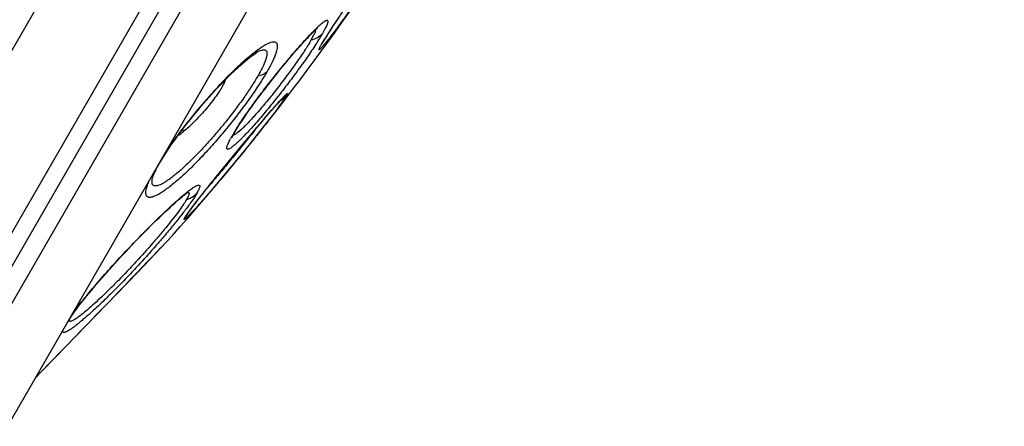
# Model space of a CAD drawing. Units: inches. Extents: x 0 to 60, y 0 to 40.
# Drawn here: x 10.6 to 11.8, y 7.8 to 8.3 of the extents above; entities that cross this region are included whole.
import ezdxf

# ---------------------------------------------------------------- set-up
doc = ezdxf.new("R2010")
doc.units = ezdxf.units.IN
doc.header["$LTSCALE"] = 3.3
doc.header["$MEASUREMENT"] = 0
doc.layers.get('0').update_dxf_attribs({"linetype": 'CONTINUOUS'})

msp = doc.modelspace()

# ---------------------------------------------------------------- linework, layer by layer
at = {"color": 9, "linetype": 'Continuous'}
for p, q in [((10.2319, 7.6114), (11.6335, 10.0391)), ((11.6982, 9.9345), (10.3548, 7.6076)), ((11.719, 9.8861), (10.4071, 7.6139)), ((10.9563, 8.2612), (10.9531, 8.2553)), ((10.9656, 8.2501), (10.9692, 8.2561)), ((10.8845, 8.24), (10.8894, 8.2437)), ((10.8914, 8.2425), (10.8932, 8.2432)), ((10.8706, 8.1494), (10.8659, 8.1453)), ((10.7982, 8.0684), (10.8061, 8.075)), ((10.8173, 8.0734), (10.813, 8.0666)), ((10.8065, 8.0686), (10.805, 8.0659)), ((10.8028, 8.0438), (10.8071, 8.0502)), ((10.8128, 8.0521), (10.8057, 8.0448)), ((10.8071, 8.0502), (10.8121, 8.057)), ((10.7879, 8.0226), (10.7881, 8.0229)), ((10.7741, 8.0081), (10.7801, 8.0144)), ((10.7801, 8.0144), (10.7825, 8.017)), ((10.7825, 8.017), (10.7869, 8.0216)), ((10.7869, 8.0216), (10.7879, 8.0226)), ((10.6273, 7.856), (10.6299, 7.8587)), ((10.6299, 7.8587), (10.6368, 7.8657)), ((10.6251, 7.8537), (10.6252, 7.8539)), ((10.6252, 7.8539), (10.6273, 7.856))]:
    msp.add_line(p, q, dxfattribs=at)
at = {"color": 7, "linetype": 'Continuous'}
for p, q in [((11.7056, 9.9072), (10.3821, 7.6149)), ((10.5063, 7.648), (11.739, 9.7831)), ((10.9827, 8.2767), (10.9867, 8.2827)), ((10.9766, 8.2676), (10.9789, 8.2711)), ((10.9789, 8.2711), (10.9827, 8.2767)), ((10.9692, 8.2558), (10.9707, 8.2583)), ((10.9707, 8.2583), (10.9725, 8.2611)), ((10.9725, 8.2611), (10.9745, 8.2642)), ((10.9745, 8.2642), (10.9766, 8.2676)), ((10.9673, 8.2527), (10.9675, 8.2529)), ((10.8914, 8.2425), (10.8914, 8.2425)), ((10.9178, 8.2221), (10.9228, 8.2281)), ((10.9228, 8.2281), (10.9275, 8.2338)), ((10.9076, 8.2093), (10.9128, 8.2158)), ((10.9128, 8.2158), (10.9178, 8.2221)), ((10.8972, 8.1959), (10.9024, 8.2027)), ((10.9024, 8.2027), (10.9076, 8.2093)), ((10.9093, 8.1753), (10.912, 8.1783)), ((10.912, 8.1783), (10.9136, 8.1801)), ((10.9136, 8.1801), (10.9151, 8.1817)), ((10.8969, 8.1609), (10.9019, 8.1667)), ((10.9019, 8.1667), (10.9063, 8.1719)), ((10.9063, 8.1719), (10.9093, 8.1753)), ((10.8811, 8.1423), (10.8901, 8.1529)), ((10.8901, 8.1529), (10.8969, 8.1609)), ((10.8018, 8.1469), (10.7996, 8.1484)), ((10.8616, 8.1444), (10.8622, 8.1456)), ((10.8622, 8.1456), (10.8622, 8.1456)), ((10.8714, 8.1306), (10.8811, 8.1423)), ((10.8613, 8.1184), (10.8714, 8.1306)), ((10.8508, 8.1057), (10.8613, 8.1184)), ((10.7715, 8.1066), (10.7728, 8.109)), ((10.8422, 8.095), (10.8508, 8.1057)), ((10.8337, 8.0845), (10.8422, 8.095)), ((10.7644, 8.0914), (10.7644, 8.0915)), ((10.8272, 8.0763), (10.8337, 8.0845)), ((10.8185, 8.0652), (10.8227, 8.0706)), ((10.8227, 8.0706), (10.8272, 8.0763)), ((10.8117, 8.0562), (10.8137, 8.0589)), ((10.8137, 8.0589), (10.816, 8.0619)), ((10.816, 8.0619), (10.8185, 8.0652)), ((10.8062, 8.0485), (10.8062, 8.0485)), ((10.81, 8.0539), (10.8117, 8.0562)), ((10.7578, 8.0299), (10.7637, 8.0358)), ((10.7454, 8.0172), (10.7517, 8.0236)), ((10.7517, 8.0236), (10.7578, 8.0299)), ((10.7881, 8.0229), (10.7875, 8.0222)), ((10.739, 8.0105), (10.7454, 8.0172)), ((10.7467, 7.9793), (10.7809, 8.0153)), ((10.7809, 8.0153), (10.7875, 8.0222)), ((10.726, 7.9966), (10.7325, 8.0036)), ((10.7325, 8.0036), (10.739, 8.0105)), ((10.713, 7.9823), (10.7194, 7.9895)), ((10.7194, 7.9895), (10.726, 7.9966)), ((10.7066, 7.9751), (10.713, 7.9823)), ((10.7091, 7.9402), (10.7467, 7.9793)), ((10.6488, 7.878), (10.7091, 7.9402)), ((10.6655, 7.923), (10.6656, 7.9232)), ((10.6251, 7.8537), (10.6488, 7.878))]:
    msp.add_line(p, q, dxfattribs=at)
for points in [[(10.9275, 8.2338), (10.9321, 8.2392), (10.9343, 8.2417), (10.9365, 8.2442), (10.9386, 8.2466), (10.9406, 8.2488), (10.9425, 8.251), (10.9444, 8.2531), (10.9462, 8.2551), (10.9479, 8.2569), (10.9496, 8.2587), (10.9511, 8.2603), (10.9526, 8.2618), (10.954, 8.2632), (10.9553, 8.2645), (10.9565, 8.2657), (10.9576, 8.2667), (10.9585, 8.2677), (10.9594, 8.2685), (10.9602, 8.2692), (10.9608, 8.2697), (10.9611, 8.2699)], [(10.9664, 8.251), (10.9664, 8.251), (10.9664, 8.2509), (10.9664, 8.251), (10.9665, 8.2512), (10.9666, 8.2514), (10.9668, 8.2518), (10.9671, 8.2522), (10.9673, 8.2527)], [(10.9675, 8.2529), (10.9679, 8.2537), (10.9685, 8.2547), (10.9692, 8.2558)], [(10.7728, 8.109), (10.7737, 8.1104), (10.7767, 8.1155), (10.7801, 8.1208), (10.7837, 8.1263), (10.7875, 8.1319), (10.7916, 8.1376), (10.7958, 8.1433), (10.8001, 8.1491), (10.8046, 8.1549), (10.8091, 8.1606), (10.8137, 8.1663), (10.8183, 8.1718), (10.8229, 8.1773), (10.8275, 8.1827), (10.8321, 8.1879), (10.8367, 8.1929), (10.8411, 8.1977), (10.8455, 8.2023), (10.8497, 8.2067), (10.8538, 8.2109), (10.8577, 8.2148), (10.8615, 8.2184), (10.8651, 8.2218), (10.8685, 8.2249), (10.8717, 8.2277), (10.8746, 8.2303), (10.8774, 8.2326), (10.8799, 8.2347), (10.8823, 8.2365), (10.8843, 8.238), (10.8862, 8.2393), (10.8878, 8.2404), (10.8891, 8.2413), (10.8896, 8.2416)], [(10.8896, 8.2416), (10.8902, 8.2419), (10.891, 8.2423), (10.8914, 8.2425)], [(10.8622, 8.1456), (10.8631, 8.1471), (10.8645, 8.1494), (10.866, 8.1519), (10.8677, 8.1545), (10.8695, 8.1572), (10.8714, 8.1601), (10.8734, 8.1631), (10.8755, 8.1661), (10.8777, 8.1693), (10.8799, 8.1725), (10.8823, 8.1758), (10.8847, 8.1791), (10.8871, 8.1824), (10.8896, 8.1858), (10.8921, 8.1892), (10.8946, 8.1926), (10.8972, 8.1959)], [(10.9151, 8.1817), (10.9164, 8.1832), (10.917, 8.1838), (10.9175, 8.1844), (10.918, 8.1849), (10.9185, 8.1854), (10.9189, 8.1858), (10.9192, 8.1862), (10.9195, 8.1864), (10.9198, 8.1867), (10.9199, 8.1868), (10.92, 8.1869)], [(10.859, 8.1394), (10.859, 8.1394), (10.8589, 8.1392), (10.8589, 8.1392), (10.859, 8.1394), (10.8591, 8.1398), (10.8594, 8.1402), (10.8597, 8.1409), (10.86, 8.1416), (10.8605, 8.1424), (10.861, 8.1434), (10.8616, 8.1444)], [(10.7661, 8.096), (10.7669, 8.0977), (10.7678, 8.0996), (10.7689, 8.1017), (10.7701, 8.1041), (10.7715, 8.1066)], [(10.7644, 8.0914), (10.7645, 8.0917), (10.7647, 8.0924), (10.765, 8.0933), (10.7655, 8.0945), (10.7661, 8.096)], [(10.7637, 8.0358), (10.7695, 8.0414), (10.7722, 8.0441), (10.7749, 8.0467), (10.7775, 8.0492), (10.78, 8.0515), (10.7825, 8.0538), (10.7848, 8.056), (10.7871, 8.0581), (10.7892, 8.06), (10.7913, 8.0618), (10.7933, 8.0636), (10.7951, 8.0652), (10.7969, 8.0667), (10.7985, 8.068), (10.8, 8.0693), (10.8014, 8.0704), (10.8027, 8.0714), (10.8038, 8.0723), (10.8048, 8.073), (10.8057, 8.0736), (10.8064, 8.0741), (10.8069, 8.0744), (10.807, 8.0745)], [(10.8062, 8.0485), (10.8062, 8.0485), (10.8062, 8.0486), (10.8064, 8.0488), (10.8067, 8.0492), (10.807, 8.0497), (10.8074, 8.0504), (10.808, 8.0511), (10.8085, 8.0519), (10.8092, 8.0529), (10.81, 8.0539)], [(10.6675, 7.9263), (10.6689, 7.9283), (10.6704, 7.9306), (10.6722, 7.9331), (10.6742, 7.9358), (10.6763, 7.9386), (10.6786, 7.9415), (10.6809, 7.9446), (10.6834, 7.9477), (10.6861, 7.9509), (10.6888, 7.9542), (10.6916, 7.9576), (10.6944, 7.961), (10.6974, 7.9645), (10.7004, 7.968), (10.7035, 7.9716), (10.7066, 7.9751)], [(10.665, 7.9224), (10.665, 7.9223), (10.6649, 7.9219), (10.6648, 7.9218), (10.6648, 7.9219), (10.6649, 7.9221), (10.6651, 7.9225), (10.6655, 7.923)], [(10.6656, 7.9232), (10.6664, 7.9246), (10.6675, 7.9263)]]:
    msp.add_lwpolyline(points, dxfattribs=at)
msp.add_arc((8.5666, 9.9992), 2.9734, 318.3431, 327.0386, dxfattribs=at)
at = {"color": 9, "linetype": 'Continuous'}
for centre, radius, start, end in [((11.1477, 8.0772), 0.2689, 134.8725, 135.9114), ((11.3211, 8.0377), 0.4141, 147.5825, 148.1718), ((11.4191, 7.9757), 0.5301, 147.4596, 147.607), ((10.9454, 8.2656), 0.0254, 322.5955, 330.0654), ((10.971, 8.1322), 0.1382, 125.8209, 126.227), ((11.2448, 7.8249), 0.5502, 135.0475, 136.0024), ((11.3423, 7.7333), 0.6839, 136.777, 142.7803), ((11.28, 7.791), 0.599, 136.0042, 136.7145), ((11.258, 7.7981), 0.5776, 142.8459, 143.7922), ((10.9942, 8.0636), 0.1559, 149.987, 150.7586), ((11.0337, 8.0408), 0.2014, 148.5952, 149.9772), ((11.1002, 8.0004), 0.2793, 147.5406, 148.6396), ((11.1808, 7.8539), 0.4824, 143.7251, 145.9691), ((10.9698, 8.0773), 0.1279, 150.7397, 151.6967), ((10.7593, 8.1168), 0.0156, 318.8312, 329.8939), ((10.7972, 8.0924), 0.0277, 286.4967, 298.5941), ((-1.2938, 19.5099), 16.671, 315.69614, 316.376), ((10.8828, 7.7744), 0.2642, 144.0866, 144.207), ((10.6427, 7.9363), 0.0264, 321.4236, 329.91), ((10.6695, 7.922), 0.00436, 172.3311, 174.4077)]:
    msp.add_arc(centre, radius, start, end, dxfattribs=at)
for points, knots in [([(6.5197, 5.8688), (6.56, 6.0222), (6.6511, 6.3412), (6.7878, 6.7419), (6.9196, 7.0758), (7.0323, 7.3348), (7.1355, 7.551), (7.2239, 7.7236), (7.316, 7.8951), (7.4363, 8.1047), (7.5875, 8.3467), (7.7436, 8.5761), (7.9514, 8.8573), (8.1659, 9.1162), (8.3851, 9.3522), (8.5454, 9.5128), (8.7048, 9.6615), (8.9118, 9.8415), (9.1667, 10.0414), (9.4696, 10.2481), (9.7612, 10.4213), (9.9984, 10.5436), (10.1828, 10.629), (10.3189, 10.6872), (10.4572, 10.7417), (10.5996, 10.7932), (10.7466, 10.8412), (10.8976, 10.8854), (11.0516, 10.925), (11.2083, 10.9596), (11.3681, 10.9894), (11.5319, 11.0138), (11.7005, 11.0326), (11.8746, 11.0454), (12.0546, 11.0513), (12.2404, 11.0496), (12.4311, 11.0396), (12.6233, 11.0207), (12.7818, 10.9973), (12.9049, 10.9744), (13.0196, 10.9501), (13.1528, 10.9169), (13.2785, 10.879), (13.3712, 10.8472), (13.436, 10.8232), (13.4982, 10.7986), (13.5774, 10.7652), (13.6729, 10.7208), (13.7841, 10.6616), (13.8927, 10.596), (13.9987, 10.5237), (14.1006, 10.4444), (14.1969, 10.3585), (14.2871, 10.2675), (14.3712, 10.1719), (14.4494, 10.0717), (14.5226, 9.9659), (14.5918, 9.8536), (14.6576, 9.733), (14.7202, 9.6027), (14.8027, 9.4063), (14.8544, 9.2492), (14.8853, 9.1395)], [0, 0, 0, 0, 0.040104, 0.08384, 0.106978, 0.130855, 0.155236, 0.16754, 0.179874, 0.204454, 0.228609, 0.25202, 0.274583, 0.317007, 0.336912, 0.356012, 0.374361, 0.392013, 0.425366, 0.456191, 0.484661, 0.511068, 0.52364, 0.536029, 0.548487, 0.561217, 0.574288, 0.587583, 0.600989, 0.614486, 0.62815, 0.642072, 0.656347, 0.671047, 0.686202, 0.701861, 0.718014, 0.734454, 0.750674, 0.75852, 0.766098, 0.780311, 0.793221, 0.799265, 0.805082, 0.810706, 0.816176, 0.826812, 0.837328, 0.848012, 0.858857, 0.869758, 0.880639, 0.89145, 0.902147, 0.912799, 0.923575, 0.934643, 0.946161, 0.958283, 0.971175, 1, 1, 1, 1]), ([(11.0561, 8.3757), (11.0538, 8.3719), (11.0484, 8.3633), (11.0394, 8.3493), (11.0287, 8.3332), (11.0171, 8.3161), (11.0051, 8.2989), (10.9936, 8.2827), (10.9832, 8.2685), (10.9766, 8.2599), (10.9736, 8.2561)], [0, 0, 0, 0, 0.091625, 0.208666, 0.344147, 0.48991, 0.637109, 0.776726, 0.900195, 1, 1, 1, 1]), ([(10.9722, 8.2608), (10.9747, 8.2647), (10.9802, 8.2731), (10.9928, 8.2919), (11.0102, 8.317), (11.0279, 8.342), (11.0412, 8.3604), (11.0472, 8.3685), (11.05, 8.3722)], [0, 0, 0, 0, 0.101261, 0.222379, 0.499589, 0.777144, 0.898551, 1, 1, 1, 1]), ([(10.9579, 8.2678), (10.9589, 8.2688), (10.9607, 8.2706), (10.9633, 8.273), (10.9656, 8.275), (10.9676, 8.2766), (10.9693, 8.2779), (10.9706, 8.2786), (10.9714, 8.2789), (10.972, 8.2791), (10.9726, 8.2791), (10.973, 8.2787), (10.9732, 8.2784), (10.9732, 8.278), (10.9732, 8.2774), (10.9731, 8.2768), (10.9729, 8.2757), (10.9723, 8.2741), (10.9714, 8.272), (10.9701, 8.2694), (10.9685, 8.2664), (10.9674, 8.2643), (10.9667, 8.2632)], [0, 0, 0, 0, 0.111303, 0.209798, 0.295056, 0.366739, 0.424618, 0.468796, 0.485946, 0.50003, 0.520703, 0.529601, 0.539395, 0.551252, 0.565843, 0.583522, 0.604473, 0.656506, 0.722289, 0.80179, 0.894559, 1, 1, 1, 1]), ([(10.8646, 8.1503), (10.8673, 8.1547), (10.8735, 8.164), (10.8838, 8.1784), (10.8953, 8.1939), (10.9076, 8.2098), (10.9202, 8.2254), (10.9324, 8.24), (10.9437, 8.2529), (10.951, 8.2608), (10.9545, 8.2644)], [0, 0, 0, 0, 0.106749, 0.230204, 0.365079, 0.505461, 0.645164, 0.777993, 0.898045, 1, 1, 1, 1]), ([(10.9667, 8.2632), (10.9656, 8.2612), (10.963, 8.257), (10.9571, 8.2476), (10.9483, 8.2345), (10.9363, 8.2177), (10.923, 8.2), (10.9091, 8.1824), (10.8955, 8.1659), (10.8846, 8.1533), (10.8765, 8.1445), (10.8727, 8.1406), (10.8709, 8.1388)], [0, 0, 0, 0, 0.043817, 0.094109, 0.211216, 0.345028, 0.488307, 0.633214, 0.771768, 0.896308, 0.951138, 1, 1, 1, 1]), ([(10.9667, 8.2632), (10.9651, 8.2612), (10.9609, 8.2577), (10.9558, 8.2558), (10.9531, 8.2553)], [0, 0, 0, 0, 0.488201, 1, 1, 1, 1]), ([(10.9584, 8.2676), (10.9585, 8.2673), (10.9584, 8.2664), (10.958, 8.265), (10.9573, 8.2632), (10.9567, 8.2619), (10.9563, 8.2612)], [0, 0, 0, 0, 0.145693, 0.359249, 0.644179, 1, 1, 1, 1]), ([(10.9531, 8.2553), (10.9521, 8.2535), (10.9499, 8.2498), (10.9446, 8.2415), (10.9368, 8.23), (10.9261, 8.2152), (10.9144, 8.1997), (10.9024, 8.1846), (10.8908, 8.1708), (10.8816, 8.1606), (10.875, 8.1537), (10.872, 8.1507), (10.8706, 8.1494)], [0, 0, 0, 0, 0.044992, 0.096866, 0.218118, 0.356541, 0.503684, 0.65041, 0.787565, 0.906512, 0.956844, 1, 1, 1, 1]), ([(10.8902, 8.2443), (10.8917, 8.2453), (10.8945, 8.2473), (10.8985, 8.2498), (10.9021, 8.2516), (10.9052, 8.2529), (10.9076, 8.2534), (10.9092, 8.2534), (10.9101, 8.2533), (10.911, 8.2529), (10.9117, 8.2524), (10.9123, 8.2517), (10.9127, 8.2509), (10.9129, 8.2499), (10.9131, 8.2482), (10.9129, 8.2457), (10.9121, 8.2424), (10.9108, 8.2384), (10.909, 8.2339), (10.9057, 8.2267), (10.9027, 8.2212), (10.9005, 8.2174)], [0, 0, 0, 0, 0.088271, 0.165131, 0.230333, 0.283939, 0.326596, 0.344317, 0.360073, 0.374428, 0.388117, 0.401984, 0.41684, 0.43335, 0.451985, 0.496712, 0.552472, 0.619733, 0.698486, 0.788509, 1, 1, 1, 1]), ([(10.9736, 8.2561), (10.973, 8.2553), (10.9718, 8.2538), (10.9701, 8.2516), (10.9686, 8.2497), (10.9672, 8.2481), (10.966, 8.2468), (10.9651, 8.2458), (10.9645, 8.2452), (10.9641, 8.2448), (10.9638, 8.2445), (10.9635, 8.2443), (10.9633, 8.2441), (10.9631, 8.244), (10.9629, 8.244), (10.9628, 8.2441), (10.9628, 8.2442), (10.9628, 8.2445), (10.963, 8.2451), (10.9634, 8.246), (10.9639, 8.2471), (10.9647, 8.2486), (10.9653, 8.2496), (10.9656, 8.2501)], [0, 0, 0, 0, 0.131646, 0.250581, 0.356308, 0.448382, 0.526532, 0.590529, 0.617159, 0.640184, 0.659594, 0.67541, 0.687703, 0.696633, 0.702644, 0.707155, 0.712854, 0.721373, 0.748602, 0.790161, 0.846051, 0.916081, 1, 1, 1, 1]), ([(10.8554, 8.2136), (10.8604, 8.2186), (10.8678, 8.2257), (10.8776, 8.2344), (10.8823, 8.2382), (10.8845, 8.24)], [0, 0, 0, 0, 0.540222, 0.781436, 1, 1, 1, 1]), ([(10.8977, 8.2439), (10.8981, 8.2439), (10.8987, 8.2437), (10.8996, 8.2432), (10.9002, 8.2423), (10.9006, 8.2413), (10.9007, 8.24), (10.9007, 8.2385), (10.9005, 8.2368), (10.8999, 8.2341), (10.8986, 8.2301), (10.8963, 8.2249), (10.8933, 8.2189), (10.891, 8.2147), (10.8897, 8.2125)], [0, 0, 0, 0, 0.02955, 0.056776, 0.084453, 0.115196, 0.15088, 0.192654, 0.241184, 0.296846, 0.430212, 0.592803, 0.783293, 1, 1, 1, 1]), ([(10.8932, 8.2432), (10.894, 8.2435), (10.8955, 8.2439), (10.8971, 8.244), (10.8977, 8.2439)], [0, 0, 0, 0, 0.561895, 1, 1, 1, 1]), ([(10.9005, 8.2174), (10.8977, 8.2127), (10.8915, 8.2027), (10.8811, 8.1873), (10.8692, 8.1711), (10.8562, 8.1545), (10.8425, 8.1381), (10.8285, 8.1224), (10.8148, 8.108), (10.8036, 8.097), (10.795, 8.0893), (10.7891, 8.0843), (10.7835, 8.0799), (10.7784, 8.0761), (10.7738, 8.0731), (10.7696, 8.0708), (10.766, 8.0692), (10.7633, 8.0684), (10.7614, 8.0682), (10.7602, 8.0682), (10.7592, 8.0685), (10.7583, 8.069), (10.7576, 8.0696), (10.7571, 8.0705), (10.7567, 8.0715), (10.7564, 8.0732), (10.7565, 8.0758), (10.7573, 8.0794), (10.7586, 8.0837), (10.7598, 8.0867), (10.7605, 8.0883)], [0, 0, 0, 0, 0.071818, 0.153101, 0.241319, 0.333766, 0.427525, 0.519622, 0.60712, 0.687239, 0.723735, 0.757478, 0.78821, 0.815732, 0.839874, 0.860521, 0.877659, 0.891396, 0.8971, 0.902138, 0.906647, 0.910822, 0.914909, 0.919172, 0.923842, 0.929091, 0.941743, 0.957687, 0.9771, 1, 1, 1, 1]), ([(10.8897, 8.2125), (10.8874, 8.2086), (10.8824, 8.2004), (10.874, 8.1879), (10.8644, 8.1747), (10.8539, 8.1611), (10.8428, 8.1475), (10.8314, 8.1344), (10.82, 8.122), (10.8089, 8.1109), (10.8, 8.1025), (10.7932, 8.0967), (10.7886, 8.093), (10.7843, 8.0898), (10.7804, 8.0871), (10.7768, 8.0849), (10.7736, 8.0833), (10.7708, 8.0823), (10.7688, 8.0819), (10.7674, 8.0819), (10.7665, 8.082), (10.7657, 8.0823), (10.7651, 8.0828), (10.7645, 8.0834), (10.7641, 8.0842), (10.7639, 8.0851), (10.7637, 8.0865), (10.7638, 8.0887), (10.7642, 8.0905), (10.7644, 8.0914)], [0, 0, 0, 0, 0.070045, 0.148818, 0.23427, 0.324085, 0.415781, 0.506839, 0.594692, 0.676851, 0.751085, 0.784564, 0.815313, 0.84317, 0.867984, 0.889626, 0.908013, 0.9232, 0.935392, 0.940509, 0.945093, 0.949291, 0.9533, 0.957347, 0.961651, 0.966393, 0.971702, 0.984339, 1, 1, 1, 1]), ([(10.9005, 8.2174), (10.8991, 8.2161), (10.8956, 8.2139), (10.8917, 8.2128), (10.8897, 8.2125)], [0, 0, 0, 0, 0.479176, 1, 1, 1, 1]), ([(10.9127, 8.1792), (10.9139, 8.1806), (10.916, 8.183), (10.9186, 8.1858), (10.9204, 8.1877), (10.9216, 8.1889), (10.9225, 8.1898), (10.9234, 8.1906), (10.9241, 8.1912), (10.9246, 8.1917), (10.9249, 8.1919), (10.9251, 8.192), (10.9252, 8.192), (10.9253, 8.1919), (10.9253, 8.1918), (10.9253, 8.1916), (10.9252, 8.1914), (10.9251, 8.1912), (10.9249, 8.1907), (10.9247, 8.1904), (10.9246, 8.1902)], [0, 0, 0, 0, 0.264049, 0.484535, 0.577758, 0.659377, 0.72921, 0.787091, 0.832931, 0.866722, 0.88862, 0.895379, 0.8999, 0.903753, 0.909115, 0.916985, 0.927671, 0.941282, 0.957864, 1, 1, 1, 1]), ([(10.9246, 8.1902), (10.924, 8.1894), (10.9215, 8.1866), (10.9185, 8.1843), (10.9161, 8.1829)], [0, 0, 0, 0, 0.247505, 1, 1, 1, 1]), ([(10.9246, 8.1902), (10.9242, 8.1895), (10.9233, 8.1881), (10.9216, 8.1856), (10.9194, 8.1825), (10.9178, 8.1803), (10.9169, 8.1791)], [0, 0, 0, 0, 0.161928, 0.383825, 0.663993, 1, 1, 1, 1]), ([(10.8121, 8.057), (10.8152, 8.0611), (10.8223, 8.0703), (10.834, 8.0849), (10.8473, 8.1015), (10.8616, 8.1189), (10.876, 8.1362), (10.8896, 8.1524), (10.9018, 8.1667), (10.9093, 8.1754), (10.9127, 8.1792)], [0, 0, 0, 0, 0.097971, 0.218674, 0.355342, 0.500251, 0.645163, 0.781796, 0.902346, 1, 1, 1, 1]), ([(10.9169, 8.1791), (10.9139, 8.1749), (10.9068, 8.1654), (10.8949, 8.1501), (10.8811, 8.1327), (10.8661, 8.1143), (10.851, 8.096), (10.8367, 8.0791), (10.8241, 8.0646), (10.8163, 8.0559), (10.8128, 8.0521)], [0, 0, 0, 0, 0.094941, 0.215347, 0.353711, 0.50131, 0.64876, 0.786657, 0.906245, 1, 1, 1, 1]), ([(10.8857, 8.1477), (10.8772, 8.1369), (10.8642, 8.1208), (10.8469, 8.1), (10.8382, 8.0898), (10.8341, 8.0849)], [0, 0, 0, 0, 0.505714, 0.763606, 1, 1, 1, 1]), ([(10.8622, 8.1456), (10.862, 8.1452), (10.8611, 8.1438), (10.8601, 8.1425), (10.8592, 8.1416)], [0, 0, 0, 0, 0.25136, 1, 1, 1, 1]), ([(10.8659, 8.1453), (10.8653, 8.1448), (10.8642, 8.144), (10.8627, 8.1431), (10.8615, 8.1425), (10.8608, 8.1424), (10.8605, 8.1425)], [0, 0, 0, 0, 0.368082, 0.65505, 0.86232, 1, 1, 1, 1]), ([(10.8709, 8.1388), (10.8699, 8.1378), (10.868, 8.1359), (10.8652, 8.1333), (10.8627, 8.131), (10.8604, 8.1291), (10.8584, 8.1276), (10.8568, 8.1265), (10.8555, 8.1259), (10.8547, 8.1256), (10.8541, 8.1255), (10.8535, 8.1256), (10.8531, 8.1259), (10.853, 8.1263), (10.8529, 8.1267), (10.8529, 8.1275), (10.8531, 8.1288), (10.8537, 8.1305), (10.8546, 8.1326), (10.8557, 8.1352), (10.8567, 8.1369), (10.8572, 8.1379)], [0, 0, 0, 0, 0.119883, 0.227844, 0.323386, 0.40605, 0.475554, 0.531816, 0.574982, 0.591886, 0.605958, 0.627459, 0.637075, 0.647566, 0.659983, 0.67497, 0.713861, 0.765627, 0.830659, 0.908921, 1, 1, 1, 1]), ([(10.8061, 8.075), (10.8077, 8.0762), (10.8099, 8.0779), (10.8128, 8.0799), (10.8146, 8.081), (10.8162, 8.0819), (10.8176, 8.0825), (10.8185, 8.0828), (10.8192, 8.0829), (10.8197, 8.0829), (10.8201, 8.0827), (10.8204, 8.0824), (10.8206, 8.0821), (10.8206, 8.0817), (10.8206, 8.0811), (10.8205, 8.0802), (10.82, 8.0788), (10.8194, 8.0772), (10.8184, 8.0754), (10.8177, 8.0741), (10.8173, 8.0734)], [0, 0, 0, 0, 0.224873, 0.318462, 0.399234, 0.467114, 0.522276, 0.56522, 0.582479, 0.597273, 0.621441, 0.632777, 0.644919, 0.658731, 0.674808, 0.715074, 0.767406, 0.832304, 0.909858, 1, 1, 1, 1]), ([(10.8064, 8.0741), (10.8068, 8.0742), (10.8073, 8.0742), (10.8077, 8.0738), (10.8079, 8.0735), (10.808, 8.0729), (10.8079, 8.0721), (10.8076, 8.0711), (10.8072, 8.0699), (10.8068, 8.0691), (10.8065, 8.0686)], [0, 0, 0, 0, 0.171395, 0.20662, 0.243492, 0.331024, 0.446721, 0.595611, 0.779754, 1, 1, 1, 1]), ([(10.8104, 8.0681), (10.8111, 8.0684), (10.8136, 8.0699), (10.8159, 8.0718), (10.8173, 8.0734)], [0, 0, 0, 0, 0.253242, 1, 1, 1, 1]), ([(10.6688, 7.9294), (10.6705, 7.9318), (10.6743, 7.9368), (10.6828, 7.9476), (10.6952, 7.9626), (10.7118, 7.9816), (10.7298, 8.0013), (10.7483, 8.0207), (10.7663, 8.0388), (10.7806, 8.0526), (10.791, 8.0622), (10.7959, 8.0664), (10.7982, 8.0684)], [0, 0, 0, 0, 0.046279, 0.098506, 0.218181, 0.352942, 0.49581, 0.639306, 0.775856, 0.898229, 0.95205, 1, 1, 1, 1]), ([(10.805, 8.0659), (10.8039, 8.0639), (10.8011, 8.0595), (10.796, 8.0524), (10.7898, 8.0441), (10.7823, 8.0347), (10.7739, 8.0246), (10.7614, 8.01), (10.7447, 7.9914), (10.7275, 7.9732), (10.7138, 7.9595), (10.7042, 7.9502), (10.6953, 7.9419), (10.6873, 7.9348), (10.6804, 7.9291), (10.6761, 7.9258), (10.6741, 7.9245)], [0, 0, 0, 0, 0.035588, 0.080916, 0.13514, 0.19721, 0.265788, 0.339491, 0.495885, 0.652993, 0.727536, 0.797213, 0.860566, 0.916183, 0.962955, 1, 1, 1, 1]), ([(10.813, 8.0666), (10.8116, 8.0645), (10.8085, 8.06), (10.8052, 8.0556), (10.8034, 8.0533)], [0, 0, 0, 0, 0.463193, 1, 1, 1, 1]), ([(10.8034, 8.0533), (10.8006, 8.0495), (10.7945, 8.0417), (10.7846, 8.0296), (10.7736, 8.0167), (10.7617, 8.0031), (10.7492, 7.9894), (10.7365, 7.9758), (10.7239, 7.9627), (10.7116, 7.9504), (10.7, 7.9392), (10.6908, 7.9308), (10.684, 7.9248), (10.6794, 7.9209), (10.6752, 7.9175), (10.6715, 7.9145), (10.6681, 7.9121), (10.6652, 7.9101), (10.6627, 7.9087), (10.6609, 7.9079), (10.6597, 7.9075), (10.659, 7.9074), (10.6584, 7.9075), (10.6579, 7.9076), (10.6576, 7.908), (10.6574, 7.9084), (10.6573, 7.909), (10.6574, 7.9095), (10.6574, 7.9097)], [0, 0, 0, 0, 0.066733, 0.141942, 0.223829, 0.310407, 0.399561, 0.489093, 0.57678, 0.660446, 0.738011, 0.807578, 0.838826, 0.86747, 0.893335, 0.916279, 0.93619, 0.952966, 0.966555, 0.976983, 0.981054, 0.984414, 0.987153, 0.989441, 0.991562, 0.993861, 0.996617, 1, 1, 1, 1]), ([(10.8062, 8.0486), (10.806, 8.0481), (10.8049, 8.0465), (10.8038, 8.0449), (10.8028, 8.0438)], [0, 0, 0, 0, 0.251902, 1, 1, 1, 1]), ([(10.8057, 8.0448), (10.8053, 8.0444), (10.8048, 8.0439), (10.8041, 8.0432), (10.8036, 8.0428), (10.8032, 8.0425), (10.8029, 8.0423), (10.8026, 8.0421), (10.8024, 8.042), (10.8022, 8.0419), (10.8021, 8.042), (10.8021, 8.0421), (10.8021, 8.0423), (10.8022, 8.0426), (10.8024, 8.0431), (10.8026, 8.0435), (10.8028, 8.0438)], [0, 0, 0, 0, 0.248479, 0.352268, 0.44236, 0.518735, 0.581418, 0.630528, 0.66642, 0.690224, 0.706132, 0.724688, 0.753596, 0.795096, 0.849862, 1, 1, 1, 1]), ([(10.6741, 7.9245), (10.6734, 7.924), (10.6721, 7.9231), (10.6702, 7.922), (10.6687, 7.9213), (10.6675, 7.9209), (10.6667, 7.9207), (10.6662, 7.9207), (10.6657, 7.9208), (10.6654, 7.9212), (10.6652, 7.9215), (10.6652, 7.9219), (10.6652, 7.9222), (10.6652, 7.9224)], [0, 0, 0, 0, 0.230978, 0.425051, 0.58246, 0.704165, 0.752467, 0.79325, 0.857569, 0.887053, 0.918986, 0.956064, 1, 1, 1, 1])]:
    msp.add_open_spline(points, degree=3, knots=knots, dxfattribs=at)
at = {"color": 7, "linetype": 'Continuous'}
for points, knots in [([(6.9364, 3.1116), (6.9448, 3.4441), (6.971, 3.9485), (7.0417, 4.624), (7.1173, 5.1409), (7.2005, 5.5714), (7.2807, 5.9142), (7.3479, 6.1699), (7.4222, 6.4233), (7.5037, 6.6739), (7.5927, 6.9211), (7.6891, 7.1641), (7.7927, 7.4023), (7.9034, 7.6348), (8.0208, 7.8608), (8.1448, 8.0796), (8.275, 8.2904), (8.4109, 8.4928), (8.5523, 8.6863), (8.7455, 8.9291), (8.9977, 9.2084), (9.2671, 9.4591), (9.4876, 9.6381), (9.6525, 9.7602), (9.8183, 9.872), (9.985, 9.974), (10.1527, 10.0669), (10.3222, 10.1512), (10.4935, 10.2275), (10.7228, 10.3183), (11.0107, 10.4125), (11.356, 10.4964), (11.6947, 10.5514), (12.0231, 10.5781), (12.3383, 10.5768), (12.6377, 10.5474), (12.8748, 10.4988), (13.0536, 10.445), (13.2217, 10.3827), (13.3808, 10.3044), (13.5275, 10.2084), (13.631, 10.127), (13.7281, 10.0352), (13.8186, 9.9324), (13.9023, 9.8177), (13.9788, 9.6902), (14.0478, 9.5489), (14.1326, 9.333), (14.1789, 9.1587), (14.2039, 9.0372)], [0, 0, 0, 0, 0.077107, 0.116998, 0.157434, 0.198185, 0.218616, 0.23905, 0.259463, 0.279832, 0.300138, 0.320355, 0.34044, 0.36035, 0.380042, 0.399478, 0.418631, 0.437478, 0.455997, 0.474169, 0.509403, 0.543112, 0.559381, 0.57523, 0.590662, 0.605733, 0.620515, 0.635111, 0.649604, 0.663983, 0.692266, 0.719752, 0.746279, 0.771738, 0.796067, 0.819264, 0.841375, 0.852058, 0.862514, 0.882913, 0.893, 0.903125, 0.913394, 0.923921, 0.934834, 0.946266, 0.958359, 0.97125, 1, 1, 1, 1]), ([(10.8477, 8.2006), (10.8465, 8.1984), (10.8436, 8.1938), (10.8387, 8.1869), (10.8331, 8.1795), (10.827, 8.1721), (10.8206, 8.1649), (10.8141, 8.1582), (10.8079, 8.1521), (10.8038, 8.1485), (10.8018, 8.1469)], [0, 0, 0, 0, 0.106403, 0.227735, 0.35932, 0.496482, 0.634111, 0.767104, 0.890676, 1, 1, 1, 1]), ([(10.8477, 8.2006), (10.8486, 8.202), (10.85, 8.2047), (10.8513, 8.2075), (10.8518, 8.2088)], [0, 0, 0, 0, 0.549438, 1, 1, 1, 1]), ([(10.7945, 8.1416), (10.7957, 8.1423), (10.7982, 8.144), (10.8005, 8.1458), (10.8018, 8.1469)], [0, 0, 0, 0, 0.458768, 1, 1, 1, 1])]:
    msp.add_open_spline(points, degree=3, knots=knots, dxfattribs=at)

doc.saveas('drawing.dxf')
